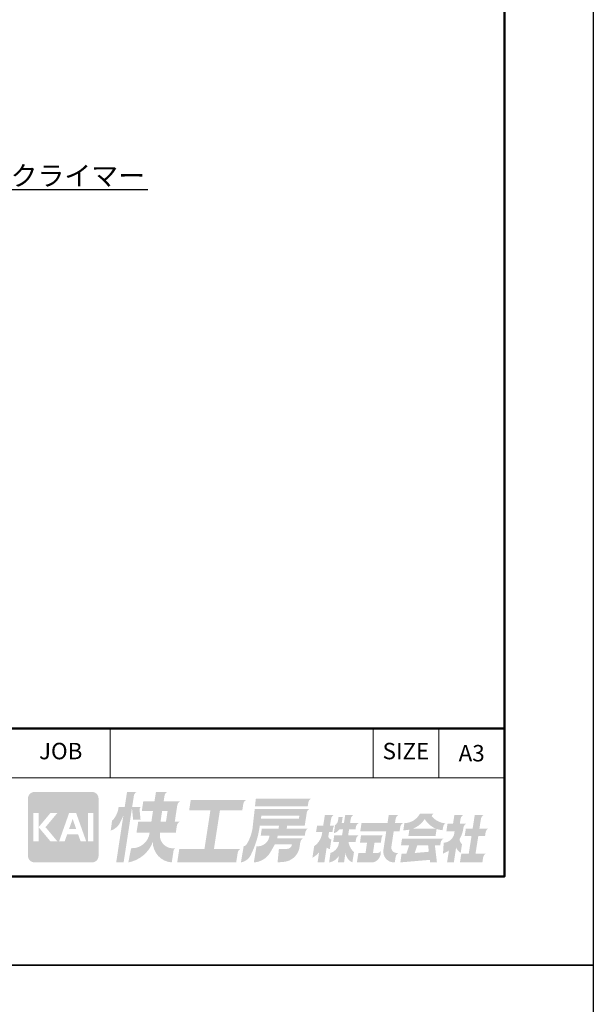
# Model space of a CAD drawing. Extents: x 0 to 25200, y -17820 to 17820.
# Drawn here: x 19966 to 25200, y -356 to 8628 of the extents above; entities that cross this region are included whole.
import ezdxf
from ezdxf import colors
from ezdxf.entities.mleader import LeaderData, LeaderLine
from ezdxf.enums import TextEntityAlignment as Align
from ezdxf.math import Vec2, Vec3

# ---------------------------------------------------------------- set-up
doc = ezdxf.new("R2010")
doc.units = 0
doc.header["$MEASUREMENT"] = 0
doc.layers.get('0').update_dxf_attribs({"linetype": 'CONTINUOUS'})
doc.layers.get('DefPoints').update_dxf_attribs({"linetype": 'CONTINUOUS'})
for name, color, linetype, lineweight in [('FRAM3', 1, 'CONTINUOUS', 50), ('ハッチング', 8, 'CONTINUOUS', 5), ('外形線', 7, 'CONTINUOUS', 18), ('文字', 4, 'CONTINUOUS', 18), ('文字引出', 4, 'CONTINUOUS', 18), ('細線', 8, 'CONTINUOUS', 5)]:
    doc.layers.add(name, color=color, linetype=linetype, lineweight=lineweight)
doc.styles.get("Standard").update_dxf_attribs({"font": 'TXT.SHX', "bigfont": 'bigfont.shx'})

# ---------------------------------------------------------------- blocks, each defined once
blk = doc.blocks.new('快工房表題欄1')
at = {"layer": 'ハッチング'}
h = blk.add_hatch(color=256, dxfattribs=at)
h.paths.add_polyline_path([(-61.74, 11.86, 0.414214), (-62.74, 12.86), (-71.47, 12.86, 0.414214), (-72.47, 11.86), (-72.47, 3.14, 0.414214), (-71.47, 2.14), (-62.74, 2.14, 0.414214), (-61.74, 3.14)])
h.paths.add_polyline_path([(-68.01, 9.65), (-69.81, 7.5), (-68.01, 5.35), (-69.06, 5.35), (-70.86, 7.5), (-70.86, 5.35), (-71.66, 5.35), (-71.66, 9.65), (-70.86, 9.65), (-70.86, 7.5), (-69.06, 9.65)], flags=16)
h.paths.add_polyline_path([(-66.22, 9.65), (-65.15, 9.65), (-63.62, 5.35), (-64.47, 5.35), (-64.86, 6.43), (-66.51, 6.43), (-66.89, 5.35), (-67.74, 5.35)], flags=16)
h.paths.add_polyline_path([(-65.68, 8.75), (-65.14, 7.23), (-66.22, 7.23)], flags=0)
h.paths.add_polyline_path([(-63.35, 9.65), (-62.55, 9.65), (-62.55, 5.35), (-63.35, 5.35)], flags=16)
h = blk.add_hatch(color=256, dxfattribs=at)
h.paths.add_polyline_path([(-56.66, 10.39), (-56.48, 8.63), (-55.35, 8.63), (-55.5, 10.13, -0.262415), (-55.3, 10.59), (-56.63, 10.59), (-56.37, 12.27, -0.232242), (-55.95, 12.86), (-57.41, 12.86), (-57.76, 10.59), (-58.69, 10.59, -0.148344), (-59.53, 8.61, -0.154378), (-59.64, 8.54), (-59.68, 8.53), (-59.89, 6.98, 0.208713), (-58.41, 8.3), (-57.97, 9.25), (-59.06, 2.14), (-57.93, 2.14)])
h.paths.add_polyline_path([(-49.77, 10.82, -0.232242), (-49.35, 11.42), (-51.84, 11.42), (-51.71, 12.27, -0.232242), (-51.3, 12.86), (-53.01, 12.86), (-53.24, 11.42), (-54.94, 11.42), (-55.16, 9.98), (-53.46, 9.98), (-53.71, 8.32), (-55.71, 8.32), (-55.97, 6.68), (-53.97, 6.68, -0.398913), (-56.79, 4.3), (-57.21, 2.14, 0.260652), (-53.49, 5.23, 0.395449), (-50.61, 2.14), (-50.33, 3.95, -0.370178), (-49.92, 4.3), (-50.27, 4.3, -0.507828), (-52.37, 6.68), (-49.99, 6.68), (-49.83, 7.73, -0.232242), (-49.41, 8.32), (-50.15, 8.32)])
h.paths.add_polyline_path([(-52.07, 9.98), (-51.24, 9.98), (-51.49, 8.32), (-52.32, 8.32)], flags=16)
h.paths.add_polyline_path([(-39.73, 11.03, -0.232242), (-39.32, 11.62), (-47.72, 11.62), (-47.96, 10.08), (-44.73, 10.08), (-45.63, 4.2), (-49.46, 4.2), (-49.78, 2.14), (-40.81, 2.14), (-40.58, 3.6, -0.232242), (-40.17, 4.2), (-44.19, 4.2), (-43.28, 10.08), (-39.88, 10.08)])
h.paths.add_polyline_path([(-29.43, 11.83), (-37.82, 11.83), (-37.95, 10.69), (-29.93, 10.69), (-29.84, 11.23, -0.232242)])
h.paths.add_polyline_path([(-29.66, 10.28), (-37.99, 10.28), (-38.33, 7.29, -0.097157), (-39.21, 4.91, -0.2357), (-39.67, 4.61), (-40.09, 2.14, 0.226047), (-38.64, 3.17, 0.083786), (-37.21, 7.75), (-34.3, 7.75), (-34.37, 7.29), (-36.91, 7.29), (-37.08, 6.21), (-35.75, 6.21, -0.427669), (-37.72, 4.61), (-38.13, 2.14, 0.253999), (-35.61, 3.68), (-34.93, 4.87), (-32.34, 4.87, -0.398951), (-33.07, 4.2), (-34.31, 4.2), (-34.52, 2.14), (-33.58, 2.22, 0.315607), (-31.22, 4.2), (-31.06, 5.2, -0.232242), (-30.65, 5.8), (-34.57, 5.8), (-34.5, 6.21), (-30.38, 6.21), (-30.3, 6.7, -0.232242), (-29.89, 7.29), (-33.13, 7.29), (-33.06, 7.75), (-30.38, 7.75), (-30.08, 9.69, -0.232242)])
h.paths.add_polyline_path([(-31.2, 9.25), (-31.27, 8.79), (-37.05, 8.79), (-36.98, 9.25)], flags=16)
h = blk.add_hatch(color=256, dxfattribs=at)
h.paths.add_polyline_path([(-26.07, 7.37, -0.196119), (-25.87, 7.71), (-26.55, 7.71), (-26.38, 8.76, -0.232242), (-25.97, 9.36), (-27.32, 9.36), (-27.58, 7.71), (-28.51, 7.71), (-28.66, 6.78), (-27.72, 6.78, -0.226694), (-28.95, 4.61), (-29.22, 2.86, 0.107445), (-28.2, 3.68), (-28.43, 2.14), (-27.4, 2.14), (-27.05, 4.41, 0.167613), (-26.56, 4.18), (-26.34, 5.64, -0.334207), (-26.8, 6.06), (-26.69, 6.78), (-26.17, 6.78)])
h.paths.add_polyline_path([(-22.19, 8.12), (-23.49, 8.12), (-23.39, 8.76, -0.232242), (-22.98, 9.36), (-24.23, 9.36), (-24.42, 8.12), (-24.76, 8.12), (-24.62, 9.05), (-25.24, 9.05), (-25.32, 8.51, -0.211166), (-25.77, 7.81), (-25.96, 6.57, 0.16663), (-25.09, 7.19), (-24.56, 7.19), (-24.71, 6.26), (-25.9, 6.26), (-26.06, 5.23), (-25.17, 5.23, -0.310223), (-26.47, 3.58), (-26.68, 2.14, 0.232492), (-25.18, 3.17), (-25.34, 2.14), (-24.41, 2.14), (-24.19, 3.58, 0.2567), (-23.14, 2.14), (-22.9, 3.68, -0.155803), (-23.73, 5.23), (-22.66, 5.23), (-22.59, 5.67, -0.232242), (-22.18, 6.26), (-23.78, 6.26), (-23.64, 7.19), (-22.66, 7.19), (-22.61, 7.52, -0.232242)])
h.paths.add_polyline_path([(-15.86, 7.52, -0.232242), (-15.44, 8.12), (-16.66, 8.12), (-16.56, 8.76, -0.232242), (-16.15, 9.36), (-17.61, 9.36), (-17.8, 8.12), (-21.75, 8.12), (-21.94, 6.88), (-17.99, 6.88), (-18.42, 4.03, 0.479662), (-16.69, 2.14), (-16.56, 2.98, -0.232242), (-16.14, 3.58), (-16.33, 3.58, -0.48371), (-17.21, 4.53), (-16.85, 6.88), (-15.96, 6.88)])
h.paths.add_polyline_path([(-18.69, 5.93, -0.196119), (-18.49, 6.26), (-21.82, 6.26), (-21.99, 5.13), (-20.91, 5.13), (-21.14, 3.58), (-22.23, 3.58), (-22.45, 2.14), (-20.01, 2.14, 0.392788), (-18.84, 3.89, -0.340104), (-19.39, 3.58), (-20.01, 3.58), (-19.77, 5.13), (-18.81, 5.13)])
h.paths.add_polyline_path([(-11.07, 9.15, -0.207311), (-10.8, 9.56), (-12.86, 9.56, -0.27827), (-15.23, 8.12), (-15.39, 7.04, 0.062802), (-14.47, 7.12), (-14.62, 6.16), (-10.49, 6.16), (-10.33, 7.23, 0.06639), (-9.42, 7.04), (-9.34, 7.52, -0.211093), (-8.99, 8.08, -0.196447)])
h.paths.add_polyline_path([(-10.48, 7.29), (-13.9, 7.29, 0.15691), (-12.14, 8.74, 0.161164)], flags=16)
h.paths.add_polyline_path([(-9.29, 5.75), (-15.59, 5.75), (-15.75, 4.72), (-14.51, 4.72), (-14.92, 3.48), (-15.65, 3.48), (-15.85, 2.14), (-11.36, 2.53), (-11.32, 2.14), (-10.28, 2.14), (-10.59, 4.72), (-9.78, 4.72), (-9.71, 5.15, -0.232242)])
h.paths.add_polyline_path([(-11.62, 4.72), (-11.51, 3.76), (-13.66, 3.57), (-13.27, 4.72)], flags=17)
h.paths.add_polyline_path([(-5.84, 8.02), (-6.8, 8.02), (-6.69, 8.76, -0.232242), (-6.27, 9.36), (-7.63, 9.36), (-7.83, 8.02), (-8.67, 8.02), (-8.84, 6.88), (-7.6, 6.88, -0.397579), (-9.25, 5.13), (-9.36, 3.48, 0.050976), (-8.46, 3.94), (-8.74, 2.14), (-7.71, 2.14), (-7.36, 4.41, 0.16671), (-6.67, 3.58), (-6.47, 4.92, -0.169934), (-6.85, 5.64, 0.091272), (-6.26, 7.34), (-6.25, 7.42, -0.232242)])
h.paths.add_polyline_path([(-2.46, 7.29), (-3.82, 7.29), (-3.59, 8.76, -0.232242), (-3.18, 9.36), (-4.53, 9.36), (-4.85, 7.29), (-5.88, 7.29), (-6.06, 6.16), (-5.02, 6.16), (-5.44, 3.48), (-6.57, 3.48), (-6.78, 2.14), (-3.37, 2.14), (-3.26, 2.88, -0.232242), (-2.84, 3.48), (-4.41, 3.48), (-3.99, 6.16), (-2.96, 6.16), (-2.88, 6.7, -0.232242)])
at = {"layer": 'FRAM3'}
for p, q in [((0, 22.5), (-377.5, 22.5)), ((0, 0), (0, 22.5)), ((0, 0), (-377.5, 0))]:
    blk.add_line(p, q, dxfattribs=at)
at = {"layer": '外形線'}
for p, q in [((-20, 22.5), (-20, 15)), ((0, 15), (-377.5, 15))]:
    blk.add_line(p, q, dxfattribs=at)
at = {"layer": '細線'}
for p, q in [((-60, 22.5), (-60, 15)), ((-10, 22.5), (-10, 15))]:
    blk.add_line(p, q, dxfattribs=at)
at = {"layer": '文字', "char_height": 2.5, "attachment_point": 5}
for s, insert, width in [('JOB', (-67.5, 18.75), 15), ('SIZE', (-15, 18.75), 10)]:
    blk.add_mtext(s, dxfattribs=dict(at, insert=insert, width=width))
at = {"layer": '文字'}
for tag, p in [('設計', (-255, 18.75)), ('製品名称', (-170, 18.75)), ('図面番号', (-97.5, 18.75)), ('JOB', (-40, 18.75)), ('A*', (-5, 18.75)), ('符号１', (-372.5, 11.25)), ('改定事項１', (-335, 11.25)), ('改定年月日１', (-287.5, 11.25)), ('製図', (-255, 11.25)), ('縮尺', (-230, 11.25)), ('型番', (-170, 11.25)), ('管理番号', (-97.5, 11.25)), ('符号２', (-372.5, 3.75)), ('改定事項２', (-335, 3.75)), ('改定年月日２', (-287.5, 3.75)), ('検図', (-255, 3.75)), ('番号', (-230, 3.75)), ('物件名称', (-170, 3.75)), ('年月日', (-97.5, 3.75))]:
    blk.add_attdef(tag, text='', height=2.5, dxfattribs=at).set_placement(p, align=Align.MIDDLE_CENTER)
blk = doc.blocks.new('_OPEN')
at = {"color": 0, "linetype": 'ByBlock'}
for p, q in [((-1, 0.167), (0, 0)), ((0, 0), (-1, -0.167)), ((0, 0), (-1, 0))]:
    blk.add_line(p, q, dxfattribs=at)

msp = doc.modelspace()

# ---------------------------------------------------------------- linework, layer by layer
at = {"layer": 'DefPoints'}
for points in [[(0, 17820), (25200, 17820), (25200, 0), (0, 0)], [(0, 0), (25200, 0), (25200, -17820), (0, -17820)]]:
    msp.add_lwpolyline(points, close=True, dxfattribs=at)
at = {"layer": 'FRAM3', "color": 1, "linetype": 'Continuous'}
msp.add_lwpolyline([(1740, 810), (1740, 17010), (24390, 17010), (24390, 810)], close=True, dxfattribs=at)

# ---------------------------------------------------------------- block references
at = {"layer": '外形線'}
ref = msp.add_blockref('快工房表題欄1', (24389.9999828, 809.9999642), dxfattribs=dict(at, xscale=60, yscale=60, zscale=60))
ref.add_attrib('A*', 'A3', dxfattribs={"layer": '文字', "height": 150}).set_placement((24089.9999828, 1934.9999642), align=Align.MIDDLE_CENTER)

# ---------------------------------------------------------------- leaders
at = {"layer": '文字引出'}
ml = msp.add_multileader_mtext('Standard', dxfattribs=at)
ml.set_content('{\\C7;スパイラルクライマー}', color=256)
ml.set_leader_properties()
ml.set_arrow_properties(name='OPEN')
ml.build(insert=Vec2(0, 0))
ml.multileader.update_dxf_attribs({"text_left_attachment_type": 6, "text_right_attachment_type": 6, "dogleg_length": 0.36, "arrow_head_size": 180, "scale": 60})
ctx = ml.context
ctx.base_point, ctx.scale, ctx.char_height, ctx.arrow_head_size, ctx.landing_gap_size, ctx.plane_origin = Vec3(18649.3770841, 7077.8754559), 60, 180, 180, 5.4, Vec3(18740.39763, 5352.9908239)
ctx.left_attachment, ctx.right_attachment = 6, 6
notes = []
notes.append((ctx, [(0, (1, 1, 0), (18627.7770841, 7077.8754559), (1, 0), 21.6, [(0, [(17627.7770841, 6077.8754559)], 0, [])])]))
ctx.mtext.insert, ctx.mtext.flow_direction = Vec3(18654.7770841, 7293.8754559), 5
for ctx, leaders in notes:
    for number, flags, end, landing, length, lines in leaders:
        leader = LeaderData()
        leader.index, (leader.has_last_leader_line, leader.has_dogleg_vector, leader.attachment_direction) = number, flags
        leader.last_leader_point, leader.dogleg_vector, leader.dogleg_length = Vec3(end), Vec3(landing), length
        for number, points, colour, breaks in lines:
            line = LeaderLine()
            line.index, line.vertices, line.color, line.breaks = number, Vec3.list(points), colors.encode_raw_color(colour), breaks
            leader.lines.append(line)
        ctx.leaders.append(leader)

doc.saveas('drawing.dxf')
